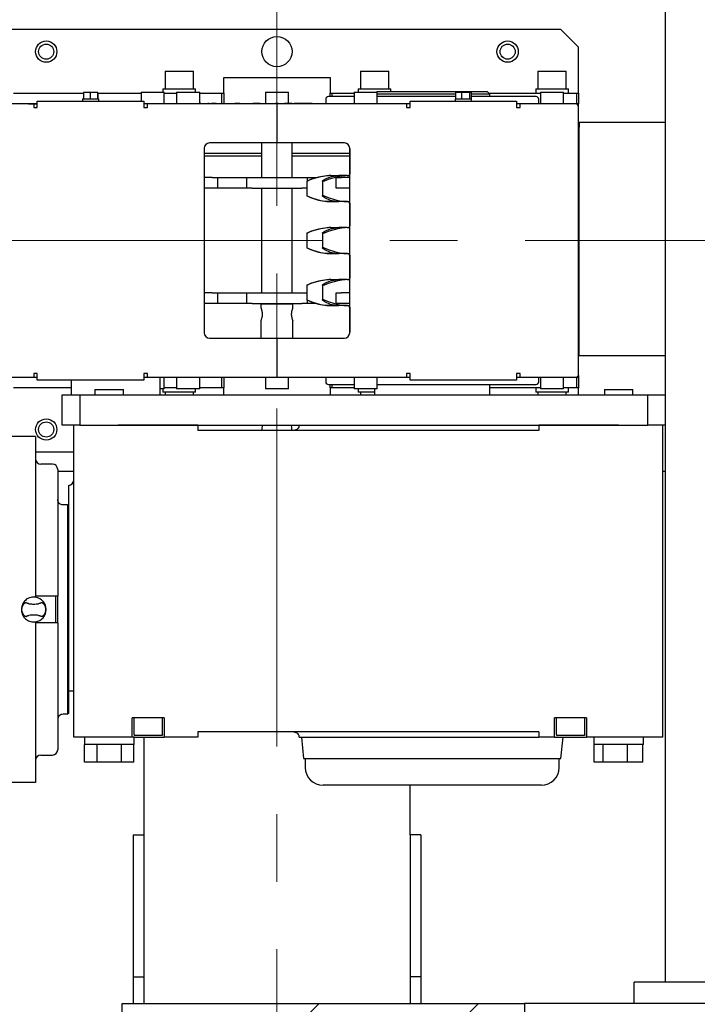
# Model space of a CAD drawing. Units: millimetres. Extents: x 0 to 403, y 0 to 284.
# Drawn here: x 251 to 271, y 192 to 220 of the extents above; entities that cross this region are included whole.
import ezdxf

# ---------------------------------------------------------------- set-up
doc = ezdxf.new("R2010")
doc.units = ezdxf.units.MM
doc.linetypes.add('CENTERX2', pattern=[20.32, 12.7, -2.54, 2.54, -2.54])

msp = doc.modelspace()

# ---------------------------------------------------------------- hatches: boundary and pattern name
at = {"linetype": 'Continuous', "lineweight": 18}
h = msp.add_hatch(dxfattribs=at)
h.set_pattern_fill('ANSI32', style=0)
h.paths.add_polyline_path([(254.30320292, 192.49951442), (254.30320292, 191.54951442), (265.63181599, 191.54951442), (265.63181599, 192.49951442)], flags=0)

# ---------------------------------------------------------------- linework, layer by layer
at = {"color": 7, "linetype": 'CENTERX2', "lineweight": 18, "ltscale": 0.75}
for p, q in [((258.6595428, 184.49951442), (258.6595428, 243.49951442)), ((305.6595428, 213.99951442), (211.6595428, 213.99951442))]:
    msp.add_line(p, q, dxfattribs=at)
at = {"color": 7, "linetype": 'Continuous', "lineweight": 25}
for p, q in [((269.59981367, 234.89951505), (269.59981367, 193.09951379)), ((266.65954262, 219.94951456), (250.65954298, 219.94951456)), ((267.15954289, 219.44951429), (266.65954262, 219.94951456)), ((267.15954289, 218.37451434), (267.15954289, 219.44951429)), ((255.50954275, 218.77451441), (255.50954275, 218.27451451)), ((255.50954275, 218.77451441), (256.30954288, 218.77451441)), ((256.30954288, 218.27451451), (256.30954288, 218.77451441)), ((261.00954272, 218.77451441), (261.00954272, 218.27451451)), ((261.00954272, 218.77451441), (261.80954285, 218.77451441)), ((261.80954285, 218.27451451), (261.80954285, 218.77451441)), ((266.00954279, 218.77451441), (266.00954279, 218.27451451)), ((266.00954279, 218.77451441), (266.80954292, 218.77451441)), ((266.80954292, 218.27451451), (266.80954292, 218.77451441)), ((257.15954283, 218.59951443), (260.15954276, 218.59951443)), ((257.15954283, 218.37451434), (257.15954283, 218.59951443)), ((260.15954276, 218.59951443), (260.15954276, 218.37451434)), ((251.23454302, 218.14951426), (253.2062155, 218.14951426)), ((253.2062155, 218.1695146), (253.2062155, 217.99451424)), ((253.40271339, 218.1695146), (253.2062155, 218.1695146)), ((253.40271339, 218.1695146), (253.40271339, 217.99451424)), ((253.60604048, 218.1695146), (253.40271339, 218.1695146)), ((253.60604048, 218.1695146), (253.60604048, 217.99451424)), ((253.61287005, 218.1695146), (253.60604048, 218.1695146)), ((253.61287005, 218.1695146), (253.61287005, 217.99451424)), ((253.61287005, 218.14951426), (254.83454287, 218.14951426)), ((254.83454287, 218.1795144), (254.83454287, 217.92951426)), ((254.83454287, 218.1795144), (255.45975424, 218.1795144)), ((255.44954285, 218.27451451), (255.44954285, 218.1795144)), ((255.44954285, 218.27451451), (256.36954278, 218.27451451)), ((255.45975424, 218.1795144), (255.4845427, 218.1795144)), ((255.4845427, 217.8495144), (255.4845427, 218.1795144)), ((255.4845427, 218.14951426), (255.83454285, 218.14951426)), ((255.83454285, 218.1795144), (255.83454285, 217.8495144)), ((255.83454285, 218.1795144), (256.45975441, 218.1795144)), ((256.36954278, 218.1795144), (256.36954278, 218.27451451)), ((256.45975441, 218.1795144), (256.48454286, 218.1795144)), ((256.48454286, 217.8495144), (256.48454286, 218.1795144)), ((256.48454286, 218.14951426), (257.10954282, 218.14951426)), ((257.10954282, 217.86501459), (257.10954282, 218.14951426)), ((257.10954282, 218.14951426), (257.15954283, 218.14951426)), ((257.15954283, 218.14951426), (257.15954283, 218.37451434)), ((257.15954283, 218.14951426), (257.15954283, 217.86501459)), ((258.33454279, 218.1795144), (258.33454279, 217.86501459)), ((258.33454279, 218.1795144), (258.9597544, 218.1795144)), ((258.9597544, 218.1795144), (258.9845428, 218.1795144)), ((258.9845428, 217.86501459), (258.9845428, 218.1795144)), ((260.15954276, 218.37451434), (260.15954276, 218.14951426)), ((260.15954276, 218.05551438), (260.15954276, 218.14951426)), ((260.15954276, 218.14951426), (260.20954277, 218.14951426)), ((260.20954277, 218.14951426), (260.20954277, 218.05551438)), ((260.20954277, 218.14951426), (260.83454274, 218.14951426)), ((260.83454274, 218.1795144), (260.83454274, 217.8495144)), ((260.83454274, 218.1795144), (261.45975448, 218.1795144)), ((260.94954282, 218.27451451), (260.94954282, 218.1795144)), ((260.94954282, 218.27451451), (261.86954275, 218.27451451)), ((261.45975448, 218.1795144), (261.48454275, 218.1795144)), ((261.48404281, 218.19951436), (261.46404285, 218.1795144)), ((261.48404281, 218.19951436), (264.58404295, 218.19951436)), ((261.48454275, 217.8495144), (261.48454275, 218.1795144)), ((263.69028918, 218.12451458), (261.48454275, 218.12451458)), ((261.86954275, 218.19951436), (261.86954275, 218.27451451)), ((263.69028918, 218.1695146), (263.69028918, 217.99451424)), ((263.8627325, 218.1695146), (263.69028918, 218.1695146)), ((263.8627325, 218.1695146), (263.8627325, 217.99451424)), ((264.08198595, 218.1695146), (263.8627325, 218.1695146)), ((264.08198595, 218.1695146), (264.08198595, 217.99451424)), ((264.12879646, 218.1695146), (264.08198595, 218.1695146)), ((264.12879646, 218.1695146), (264.12879646, 217.99451424)), ((264.65904273, 218.12451458), (264.12879646, 218.12451458)), ((264.65904273, 218.12451458), (264.58404295, 218.19951436)), ((264.63404268, 218.14951426), (266.08454257, 218.14951426)), ((264.65904273, 218.05551438), (264.65904273, 218.12451458)), ((265.94954252, 218.27451451), (265.94954252, 218.14951426)), ((265.94954252, 218.27451451), (266.86954245, 218.27451451)), ((266.08454257, 218.1795144), (266.08454257, 217.8495144)), ((266.08454257, 218.1795144), (266.70975432, 218.1795144)), ((266.70975432, 218.1795144), (266.73454314, 218.1795144)), ((266.73454314, 217.8495144), (266.73454314, 218.1795144)), ((266.73454314, 218.14951426), (267.10954279, 218.14951426)), ((266.86954245, 218.14951426), (266.86954245, 218.27451451)), ((267.10954279, 217.8495144), (267.10954279, 218.14951426)), ((267.10954279, 218.14951426), (267.15954289, 218.14951426)), ((267.15954289, 218.14951426), (267.15954289, 218.37451434)), ((267.15954289, 218.14951426), (267.15954289, 217.8495144)), ((251.80954307, 217.8495144), (250.20954281, 217.8495144)), ((251.65954277, 217.85451448), (251.65954277, 217.8495144)), ((251.65954277, 217.85451448), (251.90954253, 217.85451448)), ((251.80954307, 217.8495144), (251.80954307, 217.74951457)), ((251.90954253, 217.8495144), (251.80954307, 217.8495144)), ((251.90954253, 217.7995143), (251.90954253, 217.92951426)), ((251.90954253, 217.92951426), (254.90954265, 217.92951426)), ((253.17954279, 217.99451424), (253.17954279, 217.92951426)), ((253.17954279, 217.99451424), (253.51860195, 217.99451424)), ((253.2078252, 217.99451424), (253.2062155, 217.99451424)), ((253.40271339, 217.99451424), (253.40110369, 217.99451424)), ((253.40437896, 217.99451424), (253.40271339, 217.99451424)), ((253.51860195, 217.99451424), (253.63954276, 217.99451424)), ((253.60604048, 217.99451424), (253.6043749, 217.99451424)), ((253.60609673, 217.99451424), (253.60604048, 217.99451424)), ((253.63954276, 217.92951426), (253.63954276, 217.99451424)), ((254.90954265, 217.92951426), (254.90954265, 217.7995143)), ((255.00954285, 217.8495144), (254.90954265, 217.8495144)), ((255.00954285, 217.74951457), (255.00954285, 217.8495144)), ((258.6595428, 217.8495144), (255.00954285, 217.8495144)), ((256.51875369, 217.86501459), (256.48454286, 217.86501459)), ((256.48454286, 217.86451428), (260.03404276, 217.86451428)), ((256.51875369, 217.86501459), (256.51875369, 217.86451428)), ((256.55808363, 217.86501459), (256.55808363, 217.86451428)), ((256.5991693, 217.86501459), (256.5991693, 217.86451428)), ((256.71610579, 217.86501459), (256.71610579, 217.86451428)), ((256.75087057, 217.86501459), (256.71610579, 217.86501459)), ((256.75087057, 217.86501459), (256.75087057, 217.86451428)), ((256.80951446, 217.86501459), (256.80951446, 217.86451428)), ((256.81267183, 217.86501459), (256.81267183, 217.86451428)), ((256.87904123, 217.86501459), (256.81267183, 217.86501459)), ((256.87904123, 217.86501459), (256.87904123, 217.86451428)), ((256.90105509, 217.86501459), (256.87904123, 217.86501459)), ((256.91064566, 217.86501459), (256.91064566, 217.86451428)), ((256.95173133, 217.86501459), (256.91064566, 217.86501459)), ((256.95173133, 217.86501459), (256.95173133, 217.86451428)), ((257.46688356, 217.86501459), (257.46688356, 217.86451428)), ((257.51429021, 217.86501459), (257.47563399, 217.86501459)), ((257.51429021, 217.86501459), (257.51429021, 217.86451428)), ((257.5705014, 217.86501459), (257.51429021, 217.86501459)), ((257.57925182, 217.86501459), (257.57925182, 217.86451428)), ((257.6140167, 217.86501459), (257.57925182, 217.86501459)), ((257.6140167, 217.86501459), (257.6140167, 217.86451428)), ((257.7309531, 217.86501459), (257.7309531, 217.86451428)), ((257.75819503, 217.86501459), (257.75114333, 217.86501459)), ((257.77203886, 217.86501459), (257.77203886, 217.86451428)), ((257.97869524, 217.86501459), (257.97869524, 217.86451428)), ((258.18728444, 217.86501459), (257.97869524, 217.86501459)), ((258.18728444, 217.86501459), (258.18728444, 217.86451428)), ((258.24733286, 217.86501459), (258.24733286, 217.86451428)), ((258.37059014, 217.86501459), (258.37059014, 217.86451428)), ((258.37813565, 217.86501459), (258.37813565, 217.86451428)), ((258.38129609, 217.86501459), (258.38129609, 217.86451428)), ((258.61516885, 217.86501459), (258.61516885, 217.86451428)), ((258.69101948, 217.86501459), (258.61516885, 217.86501459)), ((258.6595428, 217.8495144), (258.6595428, 216.7495144)), ((262.30954274, 217.8495144), (258.6595428, 217.8495144)), ((258.69101948, 217.86501459), (258.69101948, 217.86451428)), ((258.87116471, 217.86501459), (258.87116471, 217.86451428)), ((258.91541092, 217.86501459), (258.87116471, 217.86501459)), ((258.91541092, 217.86501459), (258.91541092, 217.86451428)), ((258.92805269, 217.86501459), (258.91541092, 217.86501459)), ((258.92805269, 217.86501459), (258.92805269, 217.86451428)), ((259.09333213, 217.86501459), (258.92805269, 217.86501459)), ((259.09333213, 217.86501459), (259.09333213, 217.86451428)), ((259.14471562, 217.86501459), (259.14471562, 217.86451428)), ((259.17315961, 217.86501459), (259.14471562, 217.86501459)), ((259.17315961, 217.86501459), (259.17315961, 217.86451428)), ((259.3126233, 217.86501459), (259.17315961, 217.86501459)), ((259.31853999, 217.86501459), (259.31853999, 217.86451428)), ((259.36594664, 217.86501459), (259.31853999, 217.86501459)), ((259.36594664, 217.86501459), (259.36594664, 217.86451428)), ((259.37858841, 217.86501459), (259.36594664, 217.86501459)), ((259.37858841, 217.86501459), (259.37858841, 217.86451428)), ((259.58081677, 217.86501459), (259.37858841, 217.86501459)), ((259.58717761, 217.86501459), (259.58717761, 217.86451428)), ((259.65670736, 217.86501459), (259.58717761, 217.86501459)), ((259.65670736, 217.86501459), (259.65670736, 217.86451428)), ((259.8716175, 217.86501459), (259.8716175, 217.86451428)), ((259.87477794, 217.86501459), (259.87477794, 217.86451428)), ((260.03404276, 217.9805146), (260.03404276, 217.8495144)), ((260.83454274, 218.05551438), (260.10904282, 218.05551438)), ((263.69028918, 218.05551438), (261.48454275, 218.05551438)), ((262.30954274, 217.8495144), (262.30954274, 217.74951457)), ((262.40954295, 217.8495144), (262.30954274, 217.8495144)), ((262.40954295, 217.92951426), (265.40954307, 217.92951426)), ((262.40954295, 217.7995143), (262.40954295, 217.92951426)), ((263.67954284, 217.99451424), (263.67954284, 217.92951426)), ((263.67954284, 217.99451424), (263.9817816, 217.99451424)), ((263.69170181, 217.99451424), (263.69028918, 217.99451424)), ((263.8627325, 217.99451424), (263.8613195, 217.99451424)), ((263.86452846, 217.99451424), (263.8627325, 217.99451424)), ((263.9817816, 217.99451424), (264.1395428, 217.99451424)), ((264.08198595, 217.99451424), (264.08018961, 217.99451424)), ((264.08236928, 217.99451424), (264.08198595, 217.99451424)), ((265.30816451, 218.05551438), (264.12879646, 218.05551438)), ((264.1395428, 217.92951426), (264.1395428, 217.99451424)), ((265.95904276, 218.05551438), (265.30816451, 218.05551438)), ((265.40954307, 217.92951426), (265.40954307, 217.7995143)), ((265.50954252, 217.8495144), (265.40954307, 217.8495144)), ((265.50954252, 217.74951457), (265.50954252, 217.8495144)), ((267.10954279, 217.8495144), (265.50954252, 217.8495144)), ((266.03404254, 217.8495144), (266.03404254, 217.9805146)), ((267.15954289, 217.7995143), (267.10954279, 217.8495144)), ((267.15954289, 217.8495144), (267.10954279, 217.8495144)), ((267.15954289, 217.7995143), (267.15954289, 217.8495144)), ((251.80954307, 217.74951457), (251.90954253, 217.74951457)), ((251.90954253, 217.74951457), (251.90954253, 217.7995143)), ((254.90954265, 217.7995143), (254.90954265, 217.74951457)), ((254.90954265, 217.74951457), (255.00954285, 217.74951457)), ((262.30954274, 217.74951457), (262.40954295, 217.74951457)), ((262.40954295, 217.74951457), (262.40954295, 217.7995143)), ((265.40954307, 217.7995143), (265.40954307, 217.74951457)), ((265.40954307, 217.74951457), (265.50954252, 217.74951457)), ((267.15954289, 210.19951454), (267.15954289, 217.7995143)), ((269.59981367, 217.32951454), (267.15954289, 217.32951454)), ((267.15954289, 217.19951457), (267.17645421, 217.19951457)), ((267.17645421, 210.74951454), (267.17645421, 217.19951457)), ((258.6595428, 216.7495144), (256.75954286, 216.7495144)), ((258.22704279, 216.7495144), (258.22704279, 215.77451448)), ((260.55954274, 216.7495144), (258.6595428, 216.7495144)), ((259.09204281, 215.77451448), (259.09204281, 216.7495144)), ((256.60954274, 216.59951447), (256.60954274, 211.39951436)), ((258.22704279, 216.45451444), (256.60954274, 216.45451444)), ((260.70904273, 216.45451444), (259.09204281, 216.45451444)), ((260.70954285, 216.58101449), (260.70904273, 216.58051437)), ((260.70904273, 216.58051437), (260.70904273, 215.87951439)), ((260.70954285, 216.58051437), (260.70904273, 216.58051437)), ((260.70954285, 211.39951436), (260.70954285, 216.59951447)), ((258.22704279, 216.37451439), (256.60954274, 216.37451439)), ((260.70904273, 216.37451439), (259.09204281, 216.37451439)), ((256.83704287, 215.77451448), (256.60954274, 215.77451448)), ((256.83704287, 215.77451448), (256.9870428, 215.77451448)), ((256.9870428, 215.77451448), (256.9870428, 215.47451443)), ((256.9870428, 215.77451448), (257.81204279, 215.77451448)), ((257.81204279, 215.47451443), (257.81204279, 215.77451448)), ((257.81204279, 215.77451448), (257.96204282, 215.77451448)), ((257.96204282, 215.77451448), (259.35704278, 215.77451448)), ((259.35704278, 215.77451448), (259.5070428, 215.77451448)), ((259.50477149, 215.67108608), (259.50477149, 215.25790929)), ((259.50491184, 215.67084766), (259.50508609, 215.67108608)), ((259.51237062, 215.67084766), (259.50491184, 215.67084766)), ((259.5070428, 215.77451448), (259.5070428, 215.67264548)), ((259.5070428, 215.77451448), (259.75771414, 215.77451448)), ((259.51790677, 215.67899338), (259.61772835, 215.7275367)), ((259.64251578, 215.7275367), (259.53100256, 215.67899338)), ((259.61772835, 215.7275367), (259.84119259, 215.7990131)), ((259.88470156, 215.7990131), (259.64251578, 215.7275367)), ((259.84119259, 215.7990131), (260.02205348, 215.82556399)), ((260.07010432, 215.82556399), (259.88470156, 215.7990131)), ((259.94225552, 215.67311785), (259.94225552, 215.25583542)), ((259.98197736, 215.67084766), (259.94629914, 215.67084766)), ((259.94658748, 215.67899338), (260.01063928, 215.7275367)), ((260.12920707, 215.7275367), (260.00922954, 215.67899338)), ((260.01063928, 215.7275367), (260.16860612, 215.7990131)), ((260.02205348, 215.82556399), (260.12477966, 215.82951448)), ((260.17473943, 215.82951448), (260.12477966, 215.82951448)), ((260.37672635, 215.7990131), (260.12920707, 215.7275367)), ((260.16860612, 215.7990131), (260.31721372, 215.82556399)), ((260.17473943, 215.82951448), (260.40806126, 215.82951448)), ((260.31721372, 215.82556399), (260.40293284, 215.82951448)), ((260.3320428, 215.47451443), (260.3320428, 215.77451448)), ((260.3320428, 215.77451448), (260.48204273, 215.77451448)), ((260.54705948, 215.82556399), (260.37672635, 215.7990131)), ((260.64190965, 215.82951448), (260.40293284, 215.82951448)), ((260.70954285, 215.77451448), (260.48204273, 215.77451448)), ((260.64190965, 215.82951448), (260.70954285, 215.82951448)), ((256.83704287, 215.47451443), (256.60954274, 215.47451443)), ((256.9870428, 215.47451443), (256.83704287, 215.47451443)), ((257.81204279, 215.47451443), (256.9870428, 215.47451443)), ((257.96204282, 215.47451443), (257.81204279, 215.47451443)), ((257.96204282, 215.47451443), (259.35704278, 215.47451443)), ((258.22704279, 215.47451443), (258.22704279, 212.52451441)), ((259.09204281, 212.52451441), (259.09204281, 215.47451443)), ((259.50477149, 215.47451443), (259.35704278, 215.47451443)), ((260.48204273, 215.47451443), (260.3320428, 215.47451443)), ((260.70954285, 215.47451443), (260.48204273, 215.47451443)), ((259.51237062, 215.25818114), (259.50491184, 215.25818114)), ((259.61772835, 215.20149209), (259.51790677, 215.25003551)), ((259.53100256, 215.25003551), (259.64251578, 215.20149209)), ((259.84119259, 215.13001579), (259.61772835, 215.20149209)), ((259.64251578, 215.20149209), (259.88470156, 215.13001579)), ((260.02205348, 215.1034648), (259.84119259, 215.13001579)), ((259.88470156, 215.13001579), (260.07010432, 215.1034648)), ((259.98197736, 215.25818114), (259.94629914, 215.25818114)), ((260.01063928, 215.20149209), (259.94658748, 215.25003551)), ((260.00922954, 215.25003551), (260.12920707, 215.20149209)), ((260.16860612, 215.13001579), (260.01063928, 215.20149209)), ((260.07010432, 215.1034648), (260.17473943, 215.09951441)), ((260.17473943, 215.09951441), (260.12477966, 215.09951441)), ((260.12920707, 215.20149209), (260.37672635, 215.13001579)), ((260.31721372, 215.1034648), (260.16860612, 215.13001579)), ((260.17473943, 215.09951441), (260.40806126, 215.09951441)), ((260.37672635, 215.13001579), (260.54705948, 215.1034648)), ((260.64190965, 215.09951441), (260.40293284, 215.09951441)), ((260.54705948, 215.1034648), (260.64190965, 215.09951441)), ((260.64190965, 215.09951441), (260.70954285, 215.09951441)), ((260.70904273, 215.0495144), (260.70904273, 214.41451441)), ((259.51790677, 214.21399335), (259.61772835, 214.2625367)), ((259.64251578, 214.2625367), (259.53100256, 214.21399335)), ((259.61772835, 214.2625367), (259.84119259, 214.33401303)), ((259.88470156, 214.33401303), (259.64251578, 214.2625367)), ((259.84119259, 214.33401303), (260.02205348, 214.36056399)), ((260.07010432, 214.36056399), (259.88470156, 214.33401303)), ((259.94658748, 214.21399335), (260.01063928, 214.2625367)), ((260.12920707, 214.2625367), (260.00922954, 214.21399335)), ((260.01063928, 214.2625367), (260.16860612, 214.33401303)), ((260.02205348, 214.36056399), (260.12477966, 214.36451443)), ((260.17473943, 214.36451443), (260.12477966, 214.36451443)), ((260.37672635, 214.33401303), (260.12920707, 214.2625367)), ((260.16860612, 214.33401303), (260.31721372, 214.36056399)), ((260.17473943, 214.36451443), (260.40806126, 214.36451443)), ((260.31721372, 214.36056399), (260.40293284, 214.36451443)), ((260.54705948, 214.36056399), (260.37672635, 214.33401303)), ((260.64190965, 214.36451443), (260.40293284, 214.36451443)), ((260.64190965, 214.36451443), (260.70954285, 214.36451443)), ((259.50477149, 214.20608607), (259.50477149, 213.79290931)), ((259.50491184, 214.2058477), (259.50508609, 214.20608607)), ((259.51237062, 214.2058477), (259.50491184, 214.2058477)), ((259.94225552, 214.20811775), (259.94225552, 213.79083537)), ((259.98197736, 214.2058477), (259.94629914, 214.2058477)), ((259.51237062, 213.79318114), (259.50491184, 213.79318114)), ((259.61772835, 213.73649214), (259.51790677, 213.78503549)), ((259.53100256, 213.78503549), (259.64251578, 213.73649214)), ((259.84119259, 213.66501581), (259.61772835, 213.73649214)), ((259.64251578, 213.73649214), (259.88470156, 213.66501581)), ((259.98197736, 213.79318114), (259.94629914, 213.79318114)), ((260.01063928, 213.73649214), (259.94658748, 213.78503549)), ((260.00922954, 213.78503549), (260.12920707, 213.73649214)), ((260.16860612, 213.66501581), (260.01063928, 213.73649214)), ((260.12920707, 213.73649214), (260.37672635, 213.66501581)), ((260.02205348, 213.63846485), (259.84119259, 213.66501581)), ((259.88470156, 213.66501581), (260.07010432, 213.63846485)), ((260.07010432, 213.63846485), (260.17473943, 213.63451441)), ((260.17473943, 213.63451441), (260.12477966, 213.63451441)), ((260.31721372, 213.63846485), (260.16860612, 213.66501581)), ((260.17473943, 213.63451441), (260.40806126, 213.63451441)), ((260.37672635, 213.66501581), (260.54705948, 213.63846485)), ((260.64190965, 213.63451441), (260.40293284, 213.63451441)), ((260.54705948, 213.63846485), (260.64190965, 213.63451441)), ((260.64190965, 213.63451441), (260.70954285, 213.63451441)), ((260.70904273, 213.58451442), (260.70904273, 212.94951443)), ((259.61772835, 212.79753674), (259.84119259, 212.86901305)), ((259.88470156, 212.86901305), (259.64251578, 212.79753674)), ((259.84119259, 212.86901305), (260.02205348, 212.89556403)), ((260.07010432, 212.89556403), (259.88470156, 212.86901305)), ((260.01063928, 212.79753674), (260.16860612, 212.86901305)), ((260.02205348, 212.89556403), (260.12477966, 212.89951442)), ((260.17473943, 212.89951442), (260.12477966, 212.89951442)), ((260.37672635, 212.86901305), (260.12920707, 212.79753674)), ((260.16860612, 212.86901305), (260.31721372, 212.89556403)), ((260.17473943, 212.89951442), (260.40806126, 212.89951442)), ((260.31721372, 212.89556403), (260.40293284, 212.89951442)), ((260.54705948, 212.89556403), (260.37672635, 212.86901305)), ((260.64190965, 212.89951442), (260.40293284, 212.89951442)), ((260.64190965, 212.89951442), (260.70954285, 212.89951442)), ((259.50477149, 212.74108612), (259.50477149, 212.32790923)), ((259.50491184, 212.7408477), (259.50508609, 212.74108612)), ((259.51237062, 212.7408477), (259.50491184, 212.7408477)), ((259.51790677, 212.74899332), (259.61772835, 212.79753674)), ((259.64251578, 212.79753674), (259.53100256, 212.74899332)), ((259.94225552, 212.7431178), (259.94225552, 212.32583536)), ((259.98197736, 212.7408477), (259.94629914, 212.7408477)), ((259.94658748, 212.74899332), (260.01063928, 212.79753674)), ((260.12920707, 212.79753674), (260.00922954, 212.74899332)), ((256.83704287, 212.52451441), (256.60954274, 212.52451441)), ((256.83704287, 212.52451441), (256.9870428, 212.52451441)), ((256.9870428, 212.52451441), (256.9870428, 212.22451436)), ((256.9870428, 212.52451441), (257.81204279, 212.52451441)), ((257.81204279, 212.22451436), (257.81204279, 212.52451441)), ((257.81204279, 212.52451441), (257.96204282, 212.52451441)), ((257.96204282, 212.52451441), (259.35704278, 212.52451441)), ((259.35704278, 212.52451441), (259.50477149, 212.52451441)), ((259.51237062, 212.32818118), (259.50491184, 212.32818118)), ((259.5070428, 212.32638876), (259.5070428, 212.22451436)), ((259.61772835, 212.27149213), (259.51790677, 212.32003546)), ((259.53100256, 212.32003546), (259.64251578, 212.27149213)), ((259.98197736, 212.32818118), (259.94629914, 212.32818118)), ((260.01063928, 212.27149213), (259.94658748, 212.32003546)), ((260.00922954, 212.32003546), (260.12920707, 212.27149213)), ((260.3320428, 212.22451436), (260.3320428, 212.52451441)), ((260.3320428, 212.52451441), (260.48204273, 212.52451441)), ((260.70954285, 212.52451441), (260.48204273, 212.52451441)), ((256.83704287, 212.22451436), (256.60954274, 212.22451436)), ((256.9870428, 212.22451436), (256.83704287, 212.22451436)), ((257.81204279, 212.22451436), (256.9870428, 212.22451436)), ((257.96204282, 212.22451436), (257.81204279, 212.22451436)), ((257.96204282, 212.22451436), (259.35704278, 212.22451436)), ((258.22454279, 212.22451436), (258.20954282, 212.20951448)), ((258.20954282, 212.20951448), (258.20954282, 212.09951448)), ((259.10954278, 212.20951448), (258.20954282, 212.20951448)), ((259.10954278, 212.20951448), (259.0945428, 212.22451436)), ((259.10954278, 212.09951448), (259.10954278, 212.20951448)), ((259.5070428, 212.22451436), (259.35704278, 212.22451436)), ((259.75844337, 212.22451436), (259.5070428, 212.22451436)), ((259.84119259, 212.20001573), (259.61772835, 212.27149213)), ((259.64251578, 212.27149213), (259.88470156, 212.20001573)), ((260.02205348, 212.17346484), (259.84119259, 212.20001573)), ((259.88470156, 212.20001573), (260.07010432, 212.17346484)), ((260.16860612, 212.20001573), (260.01063928, 212.27149213)), ((260.07010432, 212.17346484), (260.17473943, 212.16951436)), ((260.17473943, 212.16951436), (260.12477966, 212.16951436)), ((260.12920707, 212.27149213), (260.37672635, 212.20001573)), ((260.31721372, 212.17346484), (260.16860612, 212.20001573)), ((260.17473943, 212.16951436), (260.40806126, 212.16951436)), ((260.48204273, 212.22451436), (260.3320428, 212.22451436)), ((260.37672635, 212.20001573), (260.54705948, 212.17346484)), ((260.64190965, 212.16951436), (260.40293284, 212.16951436)), ((260.70954285, 212.22451436), (260.48204273, 212.22451436)), ((260.54705948, 212.17346484), (260.64190965, 212.16951436)), ((260.64190965, 212.16951436), (260.70954285, 212.16951436)), ((260.70904273, 212.11951445), (260.70904273, 211.41851446)), ((258.20954282, 211.75185754), (258.20954282, 211.24951443)), ((259.10954278, 211.24951443), (259.10954278, 211.75185754)), ((256.75954286, 211.24951443), (258.6595428, 211.24951443)), ((258.6595428, 211.24951443), (258.6595428, 210.14951444)), ((258.6595428, 211.24951443), (260.55954274, 211.24951443)), ((260.70904273, 211.41851446), (260.70954285, 211.41801434)), ((260.70904273, 211.41851446), (260.70954285, 211.41851446)), ((267.17645421, 210.74951454), (267.15954289, 210.74951454)), ((269.59981367, 210.74951454), (267.17645421, 210.74951454)), ((250.20954281, 210.14951444), (251.80954307, 210.14951444)), ((251.90954253, 210.24951427), (251.80954307, 210.24951427)), ((251.80954307, 210.24951427), (251.80954307, 210.14951444)), ((251.80954307, 210.14951444), (251.90954253, 210.14951444)), ((251.90954253, 210.19951454), (251.90954253, 210.24951427)), ((251.90954253, 210.06951458), (251.90954253, 210.19951454)), ((254.90954265, 210.06951458), (251.90954253, 210.06951458)), ((252.85904266, 210.06951458), (252.85904266, 209.64951454)), ((255.00954285, 210.24951427), (254.90954265, 210.24951427)), ((254.90954265, 210.24951427), (254.90954265, 210.19951454)), ((254.90954265, 210.19951454), (254.90954265, 210.06951458)), ((254.90954265, 210.14951444), (255.00954285, 210.14951444)), ((255.00954285, 210.14951444), (255.00954285, 210.24951427)), ((255.00954285, 210.14951444), (258.6595428, 210.14951444)), ((255.35904288, 210.14951444), (255.35904288, 209.64951454)), ((255.4845427, 209.81951444), (255.4845427, 210.14951444)), ((255.83454285, 210.14951444), (255.83454285, 209.81951444)), ((256.48454286, 209.81951444), (256.48454286, 210.14951444)), ((257.10954282, 209.84951458), (257.10954282, 210.14951444)), ((257.15954283, 210.14951444), (257.15954283, 209.84951458)), ((258.33454279, 210.14951444), (258.33454279, 209.81951444)), ((258.6595428, 210.14951444), (262.30954274, 210.14951444)), ((258.9845428, 209.81951444), (258.9845428, 210.14951444)), ((260.03404276, 210.14951444), (260.03404276, 210.01851423)), ((260.83454274, 210.14951444), (260.83454274, 209.81951444)), ((261.48454275, 209.81951444), (261.48454275, 210.14951444)), ((262.40954295, 210.24951427), (262.30954274, 210.24951427)), ((262.30954274, 210.24951427), (262.30954274, 210.14951444)), ((262.30954274, 210.14951444), (262.40954295, 210.14951444)), ((262.40954295, 210.19951454), (262.40954295, 210.24951427)), ((262.40954295, 210.06951458), (262.40954295, 210.19951454)), ((265.40954307, 210.06951458), (262.40954295, 210.06951458)), ((265.50954252, 210.24951427), (265.40954307, 210.24951427)), ((265.40954307, 210.24951427), (265.40954307, 210.19951454)), ((265.40954307, 210.19951454), (265.40954307, 210.06951458)), ((265.40954307, 210.14951444), (265.50954252, 210.14951444)), ((265.50954252, 210.14951444), (265.50954252, 210.24951427)), ((265.50954252, 210.14951444), (267.10954279, 210.14951444)), ((266.03404254, 210.01851423), (266.03404254, 210.14951444)), ((266.08454257, 210.14951444), (266.08454257, 209.81951444)), ((266.73454314, 209.81951444), (266.73454314, 210.14951444)), ((267.10954279, 210.14951444), (267.15954289, 210.19951454)), ((267.10954279, 209.84951458), (267.10954279, 210.14951444)), ((267.10954279, 210.14951444), (267.15954289, 210.14951444)), ((267.15954289, 210.19951454), (267.15954289, 210.14951444)), ((267.15954289, 210.14951444), (267.15954289, 209.84951458)), ((252.85904266, 209.84951458), (251.23454302, 209.84951458)), ((253.53404291, 209.79951448), (253.53404291, 209.64951454)), ((253.53404291, 209.79951448), (254.33404267, 209.79951448)), ((254.33404267, 209.64951454), (254.33404267, 209.79951448)), ((255.4845427, 209.81951444), (255.35904288, 209.81951444)), ((255.44954285, 209.81951444), (255.44954285, 209.72451432)), ((255.83454285, 209.84951458), (255.4845427, 209.84951458)), ((256.48454286, 209.81951444), (255.83454285, 209.81951444)), ((256.36954278, 209.72451432), (256.36954278, 209.81951444)), ((257.10954282, 209.84951458), (256.48454286, 209.84951458)), ((257.15954283, 209.84951458), (257.10954282, 209.84951458)), ((257.15954283, 209.64951454), (257.15954283, 209.84951458)), ((258.9845428, 209.81951444), (258.33454279, 209.81951444)), ((260.10904282, 209.94351445), (260.83454274, 209.94351445)), ((260.15954276, 209.84951458), (260.15954276, 209.94351445)), ((260.20954277, 209.84951458), (260.15954276, 209.84951458)), ((260.15954276, 209.84951458), (260.15954276, 209.64951454)), ((260.20954277, 209.94351445), (260.20954277, 209.84951458)), ((260.83454274, 209.84951458), (260.20954277, 209.84951458)), ((261.48454275, 209.81951444), (260.83454274, 209.81951444)), ((260.94954282, 209.81951444), (260.94954282, 209.72451432)), ((261.40904285, 209.81951444), (261.40904285, 209.64951454)), ((261.48454275, 209.94351445), (265.95904276, 209.94351445)), ((264.65904273, 209.64951454), (264.65904273, 209.94351445)), ((266.08454257, 209.84951458), (264.65904273, 209.84951458)), ((265.94954252, 209.84951458), (265.94954252, 209.72451432)), ((266.73454314, 209.81951444), (266.08454257, 209.81951444)), ((267.10954279, 209.84951458), (266.73454314, 209.84951458)), ((266.86954245, 209.72451432), (266.86954245, 209.84951458)), ((267.15954289, 209.84951458), (267.10954279, 209.84951458)), ((267.15954289, 209.64951454), (267.15954289, 209.84951458)), ((267.88404256, 209.79951448), (267.88404256, 209.64951454)), ((267.88404256, 209.79951448), (268.68404269, 209.79951448)), ((268.68404269, 209.64951454), (268.68404269, 209.79951448)), ((252.6090429, 208.79951431), (252.6090429, 209.64951454)), ((252.6090429, 209.64951454), (253.10904279, 209.64951454)), ((253.10904279, 209.64951454), (253.10904279, 208.79951431)), ((253.10904279, 209.64951454), (269.10904243, 209.64951454)), ((256.36954278, 209.72451432), (255.44954285, 209.72451432)), ((255.50954275, 209.72451432), (255.50954275, 209.64951454)), ((256.30954288, 209.64951454), (256.30954288, 209.72451432)), ((261.40904285, 209.72451432), (260.94954282, 209.72451432)), ((261.00954272, 209.72451432), (261.00954272, 209.64951454)), ((266.86954245, 209.72451432), (265.94954252, 209.72451432)), ((266.00954279, 209.72451432), (266.00954279, 209.64951454)), ((266.80954292, 209.64951454), (266.80954292, 209.72451432)), ((269.10904243, 208.79951431), (269.10904243, 209.64951454)), ((269.10904243, 209.64951454), (269.59981367, 209.64951454)), ((253.10904279, 208.79951431), (252.6090429, 208.79951431)), ((252.93404281, 199.99951436), (252.93404281, 208.79951431)), ((253.10904279, 208.79951431), (269.10904243, 208.79951431)), ((256.43404283, 208.79951431), (254.18404274, 208.79951431)), ((256.43404283, 208.79951431), (256.43404283, 208.64951438)), ((268.28404263, 208.79951431), (266.03404254, 208.79951431)), ((266.03404254, 208.79951431), (266.03404254, 208.64951438)), ((269.59981367, 208.79951431), (269.10904243, 208.79951431)), ((269.53404292, 199.99951436), (269.53404292, 208.79951431)), ((251.85904249, 208.4745144), (251.10904246, 208.4745144)), ((251.85904249, 208.4745144), (251.85904249, 203.97451459)), ((266.03404254, 208.64951438), (256.43404283, 208.64951438)), ((251.85904249, 208.04951428), (252.93404281, 208.04951428)), ((252.33404308, 207.69951432), (252.0090428, 207.69951432)), ((252.48404264, 207.54951476), (252.48404264, 203.97451459)), ((252.48404264, 207.49951466), (252.93404281, 207.49951466)), ((269.53404292, 207.49951466), (269.59981367, 207.49951466)), ((252.78404288, 207.09951459), (252.78404288, 201.29951401)), ((252.75904283, 206.54951422), (252.63404295, 206.54951422)), ((252.75904283, 206.54951422), (252.75904283, 200.64951493)), ((252.78404288, 206.52451454), (252.75904283, 206.54951422)), ((252.43404291, 203.97451459), (251.85904249, 203.97451459)), ((251.85904249, 203.94531279), (251.85904249, 203.97451459)), ((252.43404291, 203.22451456), (252.43404291, 203.97451459)), ((252.48404264, 203.97451459), (252.43404291, 203.97451459)), ((252.48404264, 203.22451456), (252.48404264, 203.97451459)), ((251.75904304, 203.25103788), (251.85904249, 203.25103788)), ((251.85904249, 203.22451456), (251.85904249, 203.25371562)), ((251.85904249, 203.22451456), (251.85904249, 198.72451438)), ((252.43404291, 203.22451456), (251.85904249, 203.22451456)), ((252.48404264, 203.22451456), (252.43404291, 203.22451456)), ((252.48404264, 203.22451456), (252.48404264, 199.64951439)), ((252.78404288, 201.29951401), (252.78404288, 200.67451461)), ((252.75904283, 200.64951493), (252.63404295, 200.64951493)), ((252.78404288, 200.67451461), (252.75904283, 200.64951493)), ((255.48404276, 200.54951473), (254.5840428, 200.54951473)), ((254.5840428, 199.99951436), (254.5840428, 200.54951473)), ((254.6340429, 200.07451488), (254.6340429, 200.54951473)), ((255.43404266, 200.07451488), (255.43404266, 200.54951473)), ((255.48404276, 200.54951473), (255.48404276, 199.99951436)), ((267.38404304, 200.54951473), (266.4840427, 200.54951473)), ((266.4840427, 199.99951436), (266.4840427, 200.54951473)), ((266.5340428, 200.07451488), (266.5340428, 200.54951473)), ((267.33404294, 200.07451488), (267.33404294, 200.54951473)), ((267.38404304, 200.54951473), (267.38404304, 199.99951436)), ((266.03404254, 200.14951392), (256.43404283, 200.14951392)), ((256.43404283, 200.14951392), (256.43404283, 199.99951436)), ((266.03404254, 200.14951392), (266.03404254, 199.99951436)), ((254.18404274, 199.99951436), (252.93404281, 199.99951436)), ((253.23404267, 199.99951436), (253.23404267, 199.79951395)), ((254.5840428, 199.99951436), (254.18404274, 199.99951436)), ((254.63246785, 199.99951436), (254.5840428, 199.99951436)), ((254.6340429, 199.79951395), (254.6340429, 199.99951436)), ((254.6340429, 199.99951436), (255.48404276, 199.99951436)), ((255.40904298, 200.04951372), (254.65904295, 200.04951372)), ((254.90954265, 199.99951436), (254.90954265, 197.249514)), ((256.43404283, 199.99951436), (255.48404276, 199.99951436)), ((259.28404278, 199.99951436), (266.03404254, 199.99951436)), ((259.34904281, 199.99951436), (259.4090428, 199.39951463)), ((266.4840427, 199.99951436), (266.03404254, 199.99951436)), ((266.4840427, 199.99951436), (267.38404304, 199.99951436)), ((267.30904251, 200.04951372), (266.55904248, 200.04951372)), ((266.65904268, 199.39951463), (266.71904296, 199.99951436)), ((268.28404263, 199.99951436), (267.38404304, 199.99951436)), ((267.5840427, 199.99951436), (267.5840427, 199.79951395)), ((269.53404292, 199.99951436), (268.28404263, 199.99951436)), ((268.98404255, 199.79951395), (268.98404255, 199.99951436)), ((254.28794518, 199.79951395), (253.23404267, 199.79951395)), ((253.24123695, 199.29951443), (253.24123695, 199.79951395)), ((253.59150961, 199.29951443), (253.59150961, 199.79951395)), ((254.28431526, 199.29951443), (254.28431526, 199.79951395)), ((254.6340429, 199.79951395), (254.28794518, 199.79951395)), ((254.62684862, 199.29951443), (254.62684862, 199.79951395)), ((268.53771105, 199.79951395), (267.5840427, 199.79951395)), ((267.5992918, 199.29951443), (267.5992918, 199.79951395)), ((267.85035849, 199.29951443), (267.85035849, 199.79951395)), ((268.53510931, 199.29951443), (268.53510931, 199.79951395)), ((268.98404255, 199.79951395), (268.53771105, 199.79951395)), ((268.96879345, 199.29951443), (268.96879345, 199.79951395)), ((252.0090428, 199.49951484), (252.33404308, 199.49951484)), ((253.59150961, 199.29951443), (253.24123695, 199.29951443)), ((254.28431526, 199.29951443), (253.59150961, 199.29951443)), ((254.62684862, 199.29951443), (254.28431526, 199.29951443)), ((259.4090428, 199.39951463), (266.65904268, 199.39951463)), ((259.45904281, 199.39951463), (259.45904281, 199.14951487)), ((266.60904258, 199.14951487), (266.60904258, 199.39951463)), ((267.85035849, 199.29951443), (267.5992918, 199.29951443)), ((268.53510931, 199.29951443), (267.85035849, 199.29951443)), ((268.96879345, 199.29951443), (268.53510931, 199.29951443)), ((251.85904249, 198.72451438), (251.10904246, 198.72451438)), ((266.10904306, 198.64951386), (259.9590428, 198.64951386)), ((262.40954295, 197.249514), (262.40954295, 198.64951386)), ((254.60954279, 197.249514), (254.90954265, 197.249514)), ((254.60954279, 197.249514), (254.60954279, 193.24951484)), ((254.90954265, 197.249514), (254.90954265, 193.24951484)), ((262.70954281, 197.249514), (262.40954295, 197.249514)), ((262.40954295, 197.249514), (262.40954295, 193.24951484)), ((262.70954281, 197.249514), (262.70954281, 193.24951484)), ((254.60954279, 193.24951484), (254.90954265, 193.24951484)), ((254.60954279, 193.24951484), (254.60954279, 192.49951406)), ((254.90954265, 193.24951484), (254.90954265, 192.49951406)), ((262.70954281, 193.24951484), (262.40954295, 193.24951484)), ((262.40954295, 193.24951484), (262.40954295, 192.49951406)), ((262.70954281, 193.24951484), (262.70954281, 192.49951406)), ((268.72702211, 192.49951406), (268.72702211, 193.09951379)), ((270.84555223, 193.09951379), (268.72702211, 193.09951379)), ((254.30320285, 191.54951437), (254.30320285, 192.49951406)), ((254.30320285, 192.49951406), (265.63181624, 192.49951406)), ((265.63181624, 192.49951406), (265.63181624, 191.54951437)), ((269.96283129, 192.49951406), (265.63181624, 192.49951406)), ((270.84555223, 192.49951406), (269.96283129, 192.49951406))]:
    msp.add_line(p, q, dxfattribs=at)
at = {"color": 7, "linetype": 'Continuous', "lineweight": 25, "flags": 128}
for points in [[(258.25334087, 208.79951431), (258.23687099, 208.71893889), (258.23527875, 208.64951438)], [(259.08380684, 208.64951438), (259.08221461, 208.71893889), (259.06574473, 208.79951431)]]:
    msp.add_lwpolyline(points, dxfattribs=at)
at = {"color": 7, "linetype": 'Continuous', "lineweight": 25}
for centre, radius in [((252.1595428, 219.32451442), 0.3), ((252.1595428, 219.32451442), 0.2125), ((258.6595428, 219.32451442), 0.425), ((265.1595428, 219.32451442), 0.3), ((265.1595428, 219.32451442), 0.2125), ((252.1595428, 208.67451442), 0.3), ((252.1595428, 208.67451442), 0.2125)]:
    msp.add_circle(centre, radius, dxfattribs=at)
for centre, radius, start, end in [((260.1090428, 217.98051442), 0.075, 90, 180), ((265.9590428, 217.98051442), 0.075, 360, 90), ((256.7595428, 216.59951442), 0.15, 90, 180), ((260.5595428, 216.59951442), 0.15, 0, 90), ((260.6590428, 215.87951442), 0.05, 270, 0), ((260.6590428, 215.04951442), 0.05, 0, 90), ((260.6590428, 214.41451442), 0.05, 270, 0), ((260.6590428, 213.58451442), 0.05, 0, 90), ((260.6590428, 212.94951442), 0.05, 270, 0), ((260.6590428, 212.11951442), 0.05, 0, 90), ((256.7595428, 211.39951442), 0.15, 180, 270), ((260.5595428, 211.39951442), 0.15, 270, 0), ((260.1090428, 210.01851442), 0.075, 180, 270), ((265.9590428, 210.01851442), 0.075, 270, 0), ((252.0090428, 207.84951442), 0.15, 180, 270), ((252.3340428, 207.54951442), 0.15, 0, 90), ((252.7840428, 207.24951442), 0.15, 270, 0), ((251.8090428, 203.59951442), 0.3493948, 278.227535707, 81.772464293), ((252.3340428, 199.64951442), 0.15, 270, 0), ((252.0090428, 199.34951442), 0.15, 90, 180), ((259.9590428, 199.14951442), 0.5, 180, 270), ((266.1090428, 199.14951442), 0.5, 270, 0)]:
    msp.add_arc(centre, radius, start, end, dxfattribs=at)
for points, knots in [([(267.15954289, 217.32951454), (267.16226293, 217.32756035), (267.16770301, 217.323652), (267.17414499, 217.29358961), (267.17785741, 217.25061906), (267.17692195, 217.21654934), (267.17645421, 217.19951457)], [0, 0, 0, 0, 0.2500004747, 0.4999998069, 0.7500013597, 1, 1, 1, 1]), ([(259.5054793, 215.67162382), (259.50642579, 215.67227007), (259.50836402, 215.67359345), (259.5132832, 215.6764467), (259.51681021, 215.67838939), (259.51790677, 215.67899338)], [0, 0, 0, 0, 0.39673936275, 0.81244411776, 1, 1, 1, 1]), ([(259.53100256, 215.67899338), (259.52793154, 215.67751848), (259.52177492, 215.67456169), (259.5148396, 215.67147889), (259.51318372, 215.67105554), (259.51237062, 215.67084766)], [0, 0, 0, 0, 0.3362360404, 0.6740662291, 1, 1, 1, 1]), ([(259.94629914, 215.67084766), (259.94496801, 215.67100233), (259.9423067, 215.67131156), (259.94198374, 215.67368281), (259.94381134, 215.67643754), (259.9459289, 215.67838706), (259.94658748, 215.67899338)], [0, 0, 0, 0, 0.28416728083, 0.56813345759, 0.86568738545, 1, 1, 1, 1]), ([(260.00922954, 215.67899338), (260.00572771, 215.67751842), (259.99870771, 215.67456164), (259.98870122, 215.67147875), (259.98419163, 215.67105548), (259.98197736, 215.67084766)], [0, 0, 0, 0, 0.3362638694, 0.6740964831, 1, 1, 1, 1]), ([(260.17473943, 215.82951448), (260.15968914, 215.82940117), (260.12474413, 215.82913807), (260.08992651, 215.82686059), (260.07010432, 215.82556399)], [0, 0, 0, 0, 0.4306848379, 1, 1, 1, 1]), ([(260.64190965, 215.82951448), (260.6276424, 215.82940108), (260.59452236, 215.82913785), (260.56427631, 215.82686039), (260.54705948, 215.82556399)], [0, 0, 0, 0, 0.4307740726, 1, 1, 1, 1]), ([(259.51790677, 215.25003551), (259.51525902, 215.25151016), (259.50995076, 215.25446656), (259.50504256, 215.25755007), (259.50495489, 215.2579733), (259.50491184, 215.25818114)], [0, 0, 0, 0, 0.3362024523, 0.6740267712, 1, 1, 1, 1]), ([(259.51237062, 215.25818114), (259.51303082, 215.25802644), (259.51435066, 215.25771717), (259.51981885, 215.2553455), (259.52571396, 215.25259117), (259.52974832, 215.25064161), (259.53100256, 215.25003551)], [0, 0, 0, 0, 0.28421016711, 0.56818302024, 0.86575206568, 1, 1, 1, 1]), ([(259.94658748, 215.25003551), (259.94510895, 215.25151025), (259.94214475, 215.25446683), (259.94183878, 215.25755007), (259.94483019, 215.25797331), (259.94629914, 215.25818114)], [0, 0, 0, 0, 0.3362091385, 0.6740418782, 1, 1, 1, 1]), ([(259.98197736, 215.25818114), (259.98387101, 215.25802646), (259.98765722, 215.25771721), (259.99593534, 215.25534625), (260.00335745, 215.25259161), (260.00783657, 215.25064186), (260.00922954, 215.25003551)], [0, 0, 0, 0, 0.2841487375, 0.5681353097, 0.8656942121, 1, 1, 1, 1]), ([(260.12477966, 215.09951441), (260.11032699, 215.09962767), (260.07675734, 215.09989075), (260.0419024, 215.10216798), (260.02205348, 215.1034648)], [0, 0, 0, 0, 0.4305277225, 1, 1, 1, 1]), ([(260.40293284, 215.09951441), (260.39149834, 215.09962779), (260.36495566, 215.09989096), (260.33453134, 215.10216845), (260.31721372, 215.1034648)], [0, 0, 0, 0, 0.430796766, 1, 1, 1, 1]), ([(260.17473943, 214.36451443), (260.15968915, 214.3644011), (260.12474413, 214.36413798), (260.08992651, 214.36186056), (260.07010432, 214.36056399)], [0, 0, 0, 0, 0.43068485542, 1, 1, 1, 1]), ([(260.64190965, 214.36451443), (260.6276424, 214.36440105), (260.59452235, 214.36413787), (260.56427631, 214.36186039), (260.54705948, 214.36056399)], [0, 0, 0, 0, 0.43077406856, 1, 1, 1, 1]), ([(259.5054793, 214.20662384), (259.50642579, 214.20727008), (259.50836403, 214.20859345), (259.51328318, 214.21144678), (259.51681021, 214.21338939), (259.51790677, 214.21399335)], [0, 0, 0, 0, 0.3967396836, 0.8124450985, 1, 1, 1, 1]), ([(259.53100256, 214.21399335), (259.52793153, 214.21251852), (259.52177488, 214.20956186), (259.51483962, 214.20647873), (259.51318373, 214.20605552), (259.51237062, 214.2058477)], [0, 0, 0, 0, 0.3362348887, 0.6740664295, 1, 1, 1, 1]), ([(259.94629914, 214.2058477), (259.94496801, 214.20600234), (259.9423067, 214.20631152), (259.94198374, 214.20868277), (259.94381135, 214.21143744), (259.9459289, 214.21338702), (259.94658748, 214.21399335)], [0, 0, 0, 0, 0.2841671184, 0.5681331435, 0.8656868435, 1, 1, 1, 1]), ([(260.00922954, 214.21399335), (260.0057277, 214.21251841), (259.9987077, 214.20956165), (259.98870123, 214.20647869), (259.98419163, 214.2060555), (259.98197736, 214.2058477)], [0, 0, 0, 0, 0.3362637053, 0.6740965856, 1, 1, 1, 1]), ([(259.51790677, 213.78503549), (259.51525902, 213.78651014), (259.50995076, 213.78946655), (259.50504256, 213.7925501), (259.50495489, 213.79297331), (259.50491184, 213.79318114)], [0, 0, 0, 0, 0.3362025832, 0.6740269542, 1, 1, 1, 1]), ([(259.51237062, 213.79318114), (259.51303082, 213.79302645), (259.51435066, 213.7927172), (259.51981885, 213.79034551), (259.52571397, 213.78759121), (259.52974832, 213.7856416), (259.53100256, 213.78503549)], [0, 0, 0, 0, 0.2842099739, 0.5681826893, 0.8657515904, 1, 1, 1, 1]), ([(259.94658748, 213.78503549), (259.94510895, 213.78651024), (259.94214475, 213.78946686), (259.94183878, 213.79255009), (259.94483019, 213.79297331), (259.94629914, 213.79318114)], [0, 0, 0, 0, 0.33620949733, 0.67404208666, 1, 1, 1, 1]), ([(259.98197736, 213.79318114), (259.98387101, 213.79302647), (259.98765723, 213.79271722), (259.99593532, 213.79034617), (260.00335747, 213.78759162), (260.00783657, 213.78564185), (260.00922954, 213.78503549)], [0, 0, 0, 0, 0.2841487042, 0.5681355535, 0.8656939577, 1, 1, 1, 1]), ([(260.12477966, 213.63451441), (260.11032699, 213.63462765), (260.07675733, 213.63489066), (260.0419024, 213.63716798), (260.02205348, 213.63846485)], [0, 0, 0, 0, 0.4305276978, 1, 1, 1, 1]), ([(260.40293284, 213.63451441), (260.39149834, 213.6346278), (260.36495566, 213.63489102), (260.33453134, 213.6371685), (260.31721372, 213.63846485)], [0, 0, 0, 0, 0.43079677, 1, 1, 1, 1]), ([(260.17473943, 212.89951442), (260.15968915, 212.89940111), (260.12474413, 212.899138), (260.08992651, 212.8968606), (260.07010432, 212.89556403)], [0, 0, 0, 0, 0.4306848586, 1, 1, 1, 1]), ([(260.64190965, 212.89951442), (260.6276424, 212.89940107), (260.59452235, 212.89913793), (260.56427631, 212.89686044), (260.54705948, 212.89556403)], [0, 0, 0, 0, 0.4307740646, 1, 1, 1, 1]), ([(259.5054793, 212.74162386), (259.50642579, 212.7422701), (259.50836403, 212.74359347), (259.51328318, 212.74644679), (259.51681021, 212.74838937), (259.51790677, 212.74899332)], [0, 0, 0, 0, 0.3967399618, 0.8124453444, 1, 1, 1, 1]), ([(259.53100256, 212.74899332), (259.52793153, 212.74751848), (259.52177489, 212.74456178), (259.51483961, 212.74147878), (259.51318372, 212.74105553), (259.51237062, 212.7408477)], [0, 0, 0, 0, 0.3362352137, 0.6740662977, 1, 1, 1, 1]), ([(259.94629914, 212.7408477), (259.94496801, 212.74100233), (259.9423067, 212.74131149), (259.94198374, 212.74368277), (259.94381134, 212.74643749), (259.9459289, 212.74838701), (259.94658748, 212.74899332)], [0, 0, 0, 0, 0.2841671224, 0.568133362, 0.8656873557, 1, 1, 1, 1]), ([(260.00922954, 212.74899332), (260.00572771, 212.74751837), (259.99870771, 212.74456159), (259.98870122, 212.74147867), (259.98419163, 212.74105549), (259.98197736, 212.7408477)], [0, 0, 0, 0, 0.3362639545, 0.6740966538, 1, 1, 1, 1]), ([(259.51790677, 212.32003546), (259.51525902, 212.32151011), (259.50995076, 212.32446651), (259.50504256, 212.32754999), (259.50495489, 212.3279733), (259.50491184, 212.32818118)], [0, 0, 0, 0, 0.3362023672, 0.6740266005, 1, 1, 1, 1]), ([(259.51237062, 212.32818118), (259.51303082, 212.32802648), (259.51435066, 212.32771722), (259.51981885, 212.32534553), (259.52571399, 212.32259126), (259.52974832, 212.3206416), (259.53100256, 212.32003546)], [0, 0, 0, 0, 0.2842098599, 0.5681824062, 0.86575113, 1, 1, 1, 1]), ([(259.94658748, 212.32003546), (259.94510895, 212.32151018), (259.94214475, 212.32446676), (259.94183878, 212.32755014), (259.94483019, 212.32797336), (259.94629914, 212.32818118)], [0, 0, 0, 0, 0.3362089018, 0.6740421077, 1, 1, 1, 1]), ([(259.98197736, 212.32818118), (259.98387101, 212.32802646), (259.98765721, 212.3277171), (259.99593534, 212.32534632), (260.00335748, 212.32259169), (260.00783657, 212.32064185), (260.00922954, 212.32003546)], [0, 0, 0, 0, 0.2841487652, 0.5681345231, 0.8656932229, 1, 1, 1, 1]), ([(258.20954282, 212.09951448), (258.21025592, 212.09772057), (258.21168103, 212.09413555), (258.22177581, 212.06635469), (258.23396423, 212.02447556), (258.24386634, 211.96999312), (258.24607741, 211.9109534), (258.24031326, 211.85568871), (258.22940008, 211.80739267), (258.21764534, 211.77065483), (258.20990612, 211.75043726), (258.2103113, 211.75149794), (258.21044867, 211.75185754)], [0, 0, 0, 0, 0.1020779563, 0.2039969004, 0.3100971019, 0.4205357327, 0.5261107647, 0.6248613746, 0.7256249687, 0.8337047316, 0.9436222594, 1, 1, 1, 1]), ([(259.10863693, 211.75185754), (259.10883715, 211.75133731), (259.10945801, 211.74972416), (259.1030817, 211.76628271), (259.09220127, 211.79881436), (259.08014263, 211.84703836), (259.07317226, 211.90459653), (259.07467021, 211.96276093), (259.08307928, 212.01527545), (259.09488184, 212.05910156), (259.10670942, 212.09243844), (259.1085762, 212.09710053), (259.10954278, 212.09951448)], [0, 0, 0, 0, 0.0473072829, 0.1466937702, 0.2491202672, 0.3579290706, 0.467406267, 0.5693696338, 0.6678036129, 0.7717000295, 0.8817905956, 1, 1, 1, 1]), ([(260.12477966, 212.16951436), (260.11032699, 212.16962766), (260.07675734, 212.16989082), (260.0419024, 212.17216803), (260.02205348, 212.17346484)], [0, 0, 0, 0, 0.4305277304, 1, 1, 1, 1]), ([(260.40293284, 212.16951436), (260.39149834, 212.16962773), (260.36495566, 212.16989089), (260.33453134, 212.17216845), (260.31721372, 212.17346484)], [0, 0, 0, 0, 0.4307967453, 1, 1, 1, 1]), ([(259.28404278, 208.79951431), (259.28178801, 208.77985886), (259.27727845, 208.74054778), (259.24259135, 208.69096586), (259.19300944, 208.65627853), (259.15369836, 208.6517691), (259.1340428, 208.64951438)], [0, 0, 0, 0, 0.249998947, 0.5000002062, 0.7499999212, 1, 1, 1, 1]), ([(252.63404295, 206.54951422), (252.61438737, 206.55176894), (252.57507626, 206.55627837), (252.52549414, 206.5909657), (252.49080747, 206.640548), (252.48629758, 206.6798591), (252.48404264, 206.69951453)], [0, 0, 0, 0, 0.250000028, 0.499999302, 0.7500012223, 1, 1, 1, 1]), ([(251.85904249, 203.94799127), (251.81279724, 203.94932449), (251.72033775, 203.95199004), (251.59350273, 203.88761582), (251.5005206, 203.78350455), (251.45426687, 203.65086505), (251.46160353, 203.51049381), (251.52167544, 203.38435632), (251.62504968, 203.28675174), (251.71438974, 203.26293953), (251.75904304, 203.25103788)], [0, 0, 0, 0, 0.1250610109, 0.2500381315, 0.3749709944, 0.4999100073, 0.6249085014, 0.7499813984, 0.8750375421, 1, 1, 1, 1]), ([(251.59903064, 203.40298353), (251.59645099, 203.40116929), (251.59128131, 203.39753349), (251.57302946, 203.40477754), (251.55126784, 203.42046765), (251.52852469, 203.44434721), (251.50757941, 203.47533735), (251.49055867, 203.5125372), (251.47937332, 203.55455763), (251.47542802, 203.59929216), (251.47929648, 203.64409845), (251.49046835, 203.68624785), (251.5074992, 203.723557), (251.52845513, 203.75460231), (251.55116888, 203.77846342), (251.57288304, 203.79416156), (251.59120651, 203.80150426), (251.59641896, 203.7978677), (251.59903064, 203.79604562)], [0, 0, 0, 0, 0.0623020644, 0.1248551439, 0.1875045671, 0.2501453117, 0.3124476737, 0.3749604317, 0.4373221439, 0.4995941212, 0.5621765194, 0.6247525054, 0.6871963501, 0.749759975, 0.8123758104, 0.8745440342, 0.9371408734, 1, 1, 1, 1]), ([(251.67323992, 203.7652479), (251.66417968, 203.76681833), (251.64607794, 203.76995594), (251.62243144, 203.779656), (251.60499868, 203.78981009), (251.60102057, 203.79396651), (251.59903064, 203.79604562)], [0, 0, 0, 0, 0.2502463674, 0.4999751092, 0.7498789669, 1, 1, 1, 1]), ([(251.67323992, 203.7652479), (251.71849795, 203.76044444), (251.80903304, 203.7508355), (251.89956841, 203.76044309), (251.94484562, 203.7652479)], [0, 0, 0, 0, 0.49989491435, 1, 1, 1, 1]), ([(252.01905489, 203.79604562), (252.01706673, 203.79396812), (252.01309185, 203.78981463), (251.99566825, 203.7796625), (251.97201955, 203.7699583), (251.95390874, 203.76681892), (251.94484562, 203.7652479)], [0, 0, 0, 0, 0.249976329, 0.4997724997, 0.7496731137, 1, 1, 1, 1]), ([(252.01905489, 203.79604562), (252.02163491, 203.79785987), (252.02680532, 203.80149567), (252.04505591, 203.79425161), (252.06681754, 203.77856132), (252.08956204, 203.75468229), (252.11050574, 203.72369086), (252.12752696, 203.68649127), (252.13871211, 203.64447099), (252.14265753, 203.59973676), (252.13878907, 203.55493067), (252.12761704, 203.51278121), (252.11058648, 203.47547145), (252.08963044, 203.4444262), (252.06691653, 203.4205648), (252.04520347, 203.404868), (252.0268788, 203.39752367), (252.02166649, 203.40116105), (252.01905489, 203.40298353)], [0, 0, 0, 0, 0.0623022748, 0.1248549452, 0.1875043571, 0.2501456093, 0.3124481992, 0.374960946, 0.437322647, 0.4995935795, 0.5621759665, 0.6247519412, 0.6871966381, 0.7497602519, 0.812376076, 0.8745434264, 0.9371408077, 1, 1, 1, 1]), ([(251.59903064, 203.40298353), (251.6010188, 203.40506103), (251.60499368, 203.40921452), (251.62241728, 203.41936666), (251.64606598, 203.42907086), (251.66417679, 203.43221023), (251.67323992, 203.43378125)], [0, 0, 0, 0, 0.249976329, 0.4997724997, 0.7496731137, 1, 1, 1, 1]), ([(251.94484562, 203.43378125), (251.89938542, 203.43859897), (251.80884732, 203.44819389), (251.71831496, 203.43857192), (251.67323992, 203.43378125)], [0, 0, 0, 0, 0.502111266, 1, 1, 1, 1]), ([(251.94484562, 203.43378125), (251.95390585, 203.4322108), (251.97200757, 203.42907314), (251.99565422, 203.41937341), (252.01308672, 203.40921795), (252.01706493, 203.40506226), (252.01905489, 203.40298353)], [0, 0, 0, 0, 0.2502462089, 0.4999747925, 0.7498808428, 1, 1, 1, 1]), ([(252.93404281, 201.29951401), (252.93228387, 201.29951401), (252.92876348, 201.29951401), (252.90450253, 201.29951401), (252.87603689, 201.29951401), (252.8494311, 201.29951401), (252.81824953, 201.29951401), (252.79545649, 201.29951401), (252.78404288, 201.29951401)], [0, 0, 0, 0, 0.2490491011, 0.4984537413, 0.6239855618, 0.7493011676, 0.8744626213, 1, 1, 1, 1]), ([(252.63404295, 200.64951493), (252.61438736, 200.64725992), (252.57507629, 200.6427499), (252.52549468, 200.60806288), (252.49080684, 200.55848123), (252.4862974, 200.51916988), (252.48404264, 200.49951388)], [0, 0, 0, 0, 0.25000025603, 0.49999913728, 0.74999537236, 1, 1, 1, 1]), ([(259.1340428, 200.14951392), (259.15369837, 200.1472595), (259.19300951, 200.14275067), (259.24259148, 200.1080631), (259.27727837, 200.05848097), (259.28178799, 200.0191698), (259.28404278, 199.99951436)], [0, 0, 0, 0, 0.2499992823, 0.4999988218, 0.7500012285, 1, 1, 1, 1]), ([(254.6340429, 200.07451488), (254.63441862, 200.07123867), (254.63517003, 200.06468655), (254.64095081, 200.05642211), (254.64921559, 200.05064298), (254.65576705, 200.04989015), (254.65904295, 200.04951372)], [0, 0, 0, 0, 0.2500181291, 0.5000135933, 0.7499931463, 1, 1, 1, 1]), ([(255.43404266, 200.07451488), (255.43366694, 200.07123867), (255.43291553, 200.06468655), (255.42713476, 200.05642211), (255.41887008, 200.05064306), (255.41231876, 200.04989017), (255.40904298, 200.04951372)], [0, 0, 0, 0, 0.2500204703, 0.5000182753, 0.7500001691, 1, 1, 1, 1]), ([(266.5340428, 200.07451488), (266.5344185, 200.07123865), (266.53516986, 200.06468642), (266.54095112, 200.05642221), (266.54921563, 200.05064311), (266.55576683, 200.04989019), (266.55904248, 200.04951372)], [0, 0, 0, 0, 0.2500214852, 0.5000256095, 0.750008518, 1, 1, 1, 1]), ([(267.33404294, 200.07451488), (267.33366724, 200.07123865), (267.33291588, 200.06468642), (267.32713462, 200.05642222), (267.3188699, 200.05064296), (267.31231843, 200.04989014), (267.30904251, 200.04951372)], [0, 0, 0, 0, 0.250016803, 0.5000162453, 0.7499944724, 1, 1, 1, 1])]:
    msp.add_open_spline(points, degree=3, knots=knots, dxfattribs=at)

doc.saveas('drawing.dxf')
